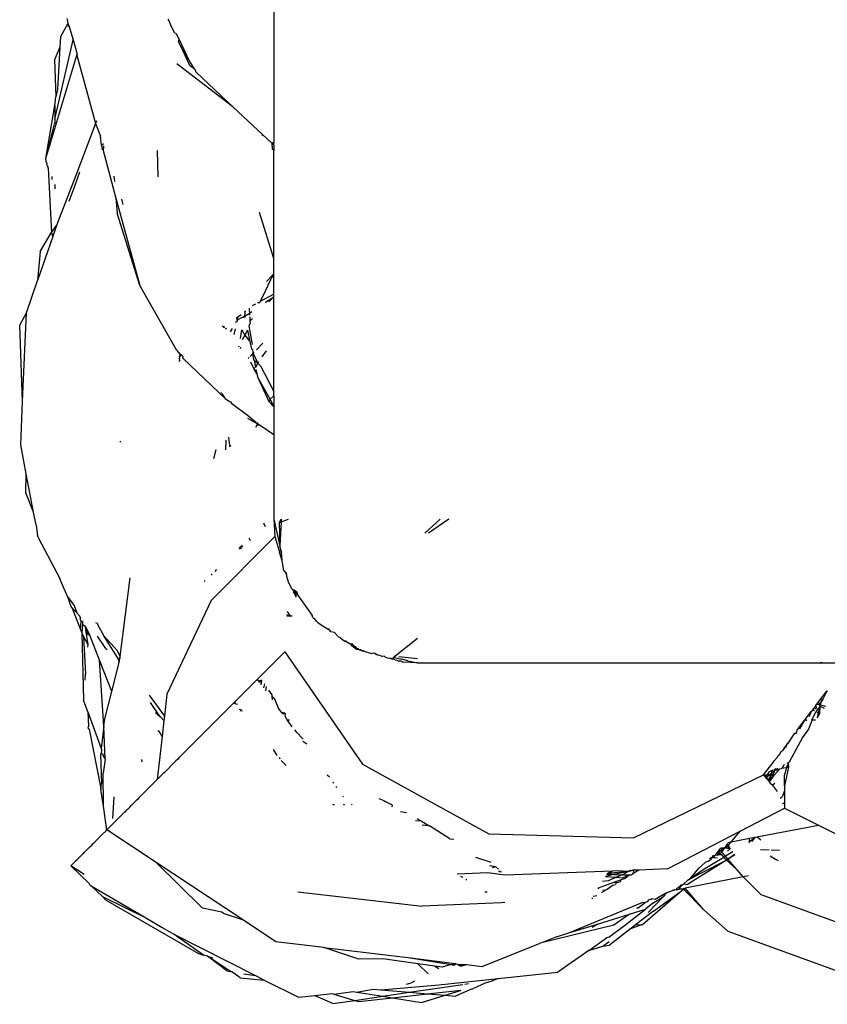
# Model space of a CAD drawing. Extents: x -309 to 309, y -312 to 312.
# Drawn here: x -309 to -281, y -312 to -278 of the extents above; entities that cross this region are included whole.
import ezdxf

# ---------------------------------------------------------------- set-up
doc = ezdxf.new("R2010")
doc.units = 0
doc.layers.get('0').update_dxf_attribs({"linetype": 'CONTINUOUS'})

# ---------------------------------------------------------------- blocks, each defined once
blk = doc.blocks.new('001153')
for p, q in [((-300.012, -274.705), (-300.012, -281.9)), ((-307.216, -277.587), (-307.189, -277.677)), ((-307.189, -277.677), (-307.182, -277.765)), ((-303.668, -277.645), (-303.693, -277.616)), ((-303.595, -277.825), (-303.668, -277.645)), ((-307.182, -277.765), (-307.435, -278.232)), ((-307.182, -277.765), (-307.143, -277.835)), ((-307.175, -277.864), (-307.143, -277.835)), ((-307.143, -277.835), (-306.998, -278.333)), ((-303.473, -278.082), (-303.595, -277.825)), ((-303.473, -278.082), (-303.425, -278.104)), ((-307.635, -281.09), (-306.998, -278.333)), ((-307.435, -278.232), (-307.455, -278.583)), ((-306.998, -278.333), (-306.852, -278.834)), ((-303.425, -278.104), (-303.307, -278.325)), ((-303.328, -278.391), (-303.307, -278.325)), ((-303.18, -278.703), (-303.328, -278.391)), ((-303.307, -278.325), (-302.969, -279.044)), ((-307.455, -278.583), (-307.638, -279.027)), ((-307.455, -278.583), (-307.543, -280.06)), ((-303.18, -278.703), (-302.969, -279.044)), ((-302.933, -279.228), (-303.18, -278.703)), ((-307.943, -282.453), (-306.861, -278.866)), ((-307.638, -279.027), (-307.598, -280.312)), ((-306.861, -278.866), (-306.852, -278.834)), ((-306.861, -278.866), (-306.211, -281.245)), ((-302.969, -279.044), (-302.92, -279.123)), ((-301.434, -280.656), (-303.387, -279.162)), ((-302.933, -279.228), (-302.809, -279.302)), ((-302.92, -279.123), (-302.809, -279.302)), ((-302.809, -279.302), (-302.754, -279.39)), ((-302.754, -279.39), (-302.742, -279.429)), ((-302.742, -279.429), (-302.699, -279.47)), ((-302.699, -279.47), (-301.434, -280.656)), ((-307.543, -280.06), (-307.598, -280.312)), ((-307.636, -280.615), (-307.603, -280.419)), ((-307.603, -280.419), (-307.598, -280.312)), ((-307.943, -282.453), (-307.636, -280.615)), ((-307.636, -280.615), (-307.635, -281.09)), ((-301.434, -280.656), (-300.4, -281.626)), ((-307.635, -281.09), (-307.635, -281.215)), ((-306.176, -281.153), (-306.211, -281.245)), ((-307.943, -282.453), (-307.643, -281.25)), ((-307.635, -281.215), (-307.643, -281.25)), ((-306.211, -281.245), (-306.898, -283.052)), ((-306.211, -281.245), (-306.045, -281.683)), ((-306.003, -282.006), (-306.045, -281.683)), ((-300.4, -281.626), (-300.432, -281.672)), ((-300.4, -281.626), (-300.079, -281.927)), ((-305.943, -281.951), (-306.003, -282.006)), ((-306.003, -282.006), (-305.98, -282.09)), ((-305.98, -282.09), (-305.988, -282.121)), ((-305.981, -282.148), (-305.988, -282.121)), ((-305.98, -282.09), (-305.953, -282.121)), ((-305.953, -282.121), (-305.954, -282.185)), ((-305.954, -282.185), (-305.506, -283.834)), ((-305.953, -282.121), (-305.931, -282.1)), ((-305.931, -282.1), (-305.925, -282.014)), ((-304.03, -283.094), (-304.06, -282.185)), ((-300.012, -281.9), (-300.079, -281.927)), ((-300.079, -281.927), (-300.064, -282.121)), ((-300.079, -281.927), (-300.012, -281.99)), ((-300.064, -282.121), (-300.012, -282.185)), ((-300.012, -281.99), (-300.012, -281.9)), ((-300.012, -281.99), (-300.012, -282.185)), ((-300.012, -285.935), (-300.012, -282.185)), ((-307.928, -282.54), (-307.943, -282.453)), ((-307.937, -282.58), (-307.928, -282.54)), ((-307.937, -282.58), (-307.908, -282.648)), ((-307.901, -282.687), (-307.908, -282.648)), ((-307.901, -282.687), (-307.865, -282.798)), ((-307.865, -282.798), (-307.858, -282.769)), ((-307.865, -282.798), (-307.748, -285.033)), ((-307.73, -283.079), (-307.736, -283.192)), ((-306.898, -283.052), (-307.483, -284.544)), ((-306.926, -283.382), (-306.763, -282.918)), ((-305.576, -283.07), (-305.559, -283.262)), ((-307.632, -283.358), (-307.632, -283.508)), ((-307.131, -283.948), (-306.926, -283.382)), ((-305.506, -283.834), (-305.457, -284.363)), ((-305.506, -283.834), (-304.679, -286.876)), ((-305.306, -283.872), (-305.268, -284.053)), ((-307.483, -284.544), (-307.567, -284.784)), ((-304.679, -286.876), (-305.457, -284.363)), ((-300.012, -285.935), (-300.51, -284.341)), ((-307.748, -285.033), (-307.567, -284.784)), ((-307.567, -284.784), (-307.699, -285.167)), ((-307.699, -285.167), (-308.231, -286.7)), ((-308.136, -285.695), (-307.748, -285.033)), ((-307.748, -285.033), (-307.699, -285.167)), ((-308.136, -285.695), (-308.231, -286.7)), ((-300.012, -286.462), (-300.012, -285.935)), ((-300.049, -286.503), (-300.307, -287.054)), ((-300.049, -286.503), (-300.264, -286.737)), ((-300.012, -286.462), (-300.049, -286.503)), ((-300.012, -286.642), (-300.049, -286.503)), ((-300.012, -286.642), (-300.012, -286.462)), ((-300.012, -287.173), (-300.012, -286.642)), ((-308.622, -287.826), (-308.231, -286.7)), ((-303.382, -289.134), (-304.679, -286.876)), ((-300.307, -287.054), (-300.483, -287.431)), ((-300.012, -287.173), (-300.483, -287.431)), ((-300.299, -287.457), (-300.012, -287.265)), ((-300.191, -287.447), (-300.012, -287.265)), ((-300.012, -287.265), (-300.012, -287.173)), ((-300.012, -290.564), (-300.012, -287.265)), ((-300.87, -287.668), (-300.873, -287.724)), ((-300.655, -287.525), (-300.763, -287.585)), ((-300.505, -287.477), (-300.582, -287.484)), ((-300.483, -287.431), (-300.505, -287.477)), ((-308.854, -288.259), (-308.622, -287.826)), ((-308.752, -290.914), (-308.622, -287.826)), ((-301.279, -287.981), (-301.305, -288)), ((-301.292, -288.051), (-301.305, -288)), ((-301.279, -287.981), (-301.292, -288.051)), ((-301.279, -287.981), (-301.153, -287.884)), ((-301.264, -288.063), (-301.03, -287.945)), ((-301.041, -288.002), (-301.03, -287.945)), ((-301.03, -287.945), (-300.863, -287.834)), ((-301.03, -287.945), (-301.01, -287.846)), ((-300.993, -287.979), (-301.03, -287.945)), ((-301.01, -287.846), (-301.018, -287.781)), ((-301.01, -287.846), (-300.994, -287.762)), ((-300.873, -287.724), (-300.863, -287.834)), ((-300.863, -287.834), (-300.781, -287.778)), ((-300.863, -287.834), (-300.856, -287.913)), ((-300.851, -287.97), (-300.841, -288.111)), ((-300.758, -288.02), (-300.841, -288.111)), ((-308.752, -290.914), (-308.854, -288.259)), ((-301.785, -288.281), (-301.812, -288.314)), ((-301.74, -288.3), (-301.776, -288.332)), ((-301.712, -288.312), (-301.748, -288.351)), ((-301.689, -288.385), (-301.644, -288.355)), ((-301.345, -288.148), (-301.304, -288.128)), ((-301.292, -288.051), (-301.304, -288.128)), ((-301.304, -288.128), (-301.276, -288.115)), ((-301.276, -288.115), (-301.292, -288.051)), ((-301.276, -288.115), (-301.264, -288.063)), ((-300.848, -288.207), (-300.881, -288.278)), ((-300.881, -288.278), (-300.764, -288.929)), ((-300.832, -288.175), (-300.848, -288.207)), ((-300.841, -288.111), (-300.832, -288.175)), ((-301.459, -288.375), (-301.53, -288.49)), ((-301.389, -288.583), (-301.341, -288.387)), ((-301.174, -288.725), (-301.119, -288.419)), ((-301.119, -288.419), (-301.026, -288.609)), ((-301.026, -288.609), (-301.11, -288.767)), ((-300.932, -288.431), (-301.026, -288.609)), ((-301.026, -288.609), (-300.85, -288.819)), ((-300.932, -288.431), (-300.85, -288.819)), ((-301.226, -289.011), (-301.219, -288.971)), ((-301.172, -289.026), (-301.18, -289.068)), ((-300.85, -288.819), (-300.826, -288.935)), ((-300.826, -288.935), (-300.794, -289.08)), ((-300.393, -288.88), (-300.617, -289.116)), ((-303.382, -289.134), (-303.285, -289.267)), ((-303.285, -289.267), (-303.298, -289.356)), ((-303.298, -289.356), (-303.236, -289.275)), ((-303.215, -289.295), (-303.298, -289.356)), ((-303.278, -289.398), (-303.298, -289.356)), ((-303.268, -289.244), (-303.285, -289.267)), ((-303.285, -289.267), (-303.236, -289.275)), ((-303.236, -289.275), (-303.215, -289.295)), ((-303.215, -289.295), (-303.165, -289.342)), ((-303.182, -289.403), (-303.165, -289.342)), ((-300.869, -289.382), (-300.904, -289.418)), ((-300.755, -289.261), (-300.837, -289.347)), ((-300.794, -289.08), (-300.748, -289.101)), ((-300.739, -289.192), (-300.755, -289.261)), ((-300.734, -289.24), (-300.755, -289.261)), ((-300.755, -289.261), (-300.715, -289.445)), ((-300.748, -289.101), (-300.739, -289.192)), ((-300.739, -289.192), (-300.734, -289.24)), ((-300.7, -289.203), (-300.734, -289.24)), ((-300.734, -289.24), (-300.573, -289.583)), ((-300.279, -289.149), (-300.425, -289.36)), ((-303.277, -289.485), (-303.321, -289.524)), ((-303.31, -289.441), (-303.278, -289.398)), ((-303.31, -289.441), (-303.277, -289.485)), ((-303.182, -289.403), (-301.685, -290.828)), ((-300.706, -289.765), (-300.809, -289.539)), ((-300.715, -289.445), (-300.691, -289.468)), ((-300.68, -289.729), (-300.706, -289.765)), ((-300.691, -289.468), (-300.573, -289.583)), ((-300.691, -289.468), (-300.652, -289.726)), ((-300.573, -289.583), (-300.652, -289.726)), ((-300.545, -289.533), (-300.573, -289.583)), ((-300.573, -289.583), (-300.477, -289.676)), ((-300.477, -289.676), (-300.012, -290.564)), ((-300.603, -289.933), (-300.706, -289.765)), ((-300.636, -289.794), (-300.603, -289.933)), ((-300.603, -289.933), (-300.575, -290.053)), ((-300.134, -290.832), (-300.575, -290.053)), ((-300.575, -290.053), (-300.183, -290.915)), ((-301.791, -290.664), (-301.86, -290.597)), ((-301.685, -290.828), (-301.791, -290.664)), ((-300.012, -290.716), (-300.134, -290.832)), ((-300.012, -290.716), (-300.012, -290.564)), ((-300.012, -290.716), (-300.012, -291.068)), ((-308.815, -292.414), (-308.752, -290.914)), ((-301.656, -290.849), (-301.685, -290.828)), ((-301.569, -290.914), (-301.656, -290.849)), ((-301.569, -290.914), (-301.563, -290.883)), ((-301.519, -290.925), (-301.569, -290.914)), ((-301.519, -290.925), (-301.469, -290.989)), ((-300.876, -291.431), (-301.469, -290.989)), ((-300.134, -290.832), (-300.183, -290.915)), ((-300.183, -290.915), (-300.012, -291.101)), ((-300.012, -291.068), (-300.134, -290.832)), ((-300.012, -291.068), (-300.012, -291.101)), ((-300.012, -291.101), (-300.012, -292.074)), ((-300.58, -291.688), (-300.876, -291.431)), ((-300.932, -291.488), (-300.58, -291.688)), ((-300.58, -291.688), (-300.644, -291.813)), ((-300.565, -291.658), (-300.58, -291.688)), ((-300.58, -291.688), (-300.521, -291.722)), ((-300.58, -291.688), (-300.546, -291.741)), ((-300.012, -292.074), (-300.521, -291.722)), ((-300.012, -292.074), (-300.012, -295.001)), ((-308.623, -293.428), (-308.815, -292.414)), ((-305.357, -292.293), (-305.354, -292.32)), ((-301.685, -292.251), (-301.695, -292.59)), ((-301.584, -292.148), (-301.557, -292.425)), ((-301.557, -292.425), (-301.551, -292.484)), ((-301.557, -292.425), (-301.513, -292.456)), ((-302.099, -292.89), (-302.015, -292.585)), ((-308.636, -294.093), (-308.623, -293.428)), ((-308.369, -294.765), (-308.623, -293.428)), ((-308.369, -294.765), (-308.636, -294.093)), ((-308.283, -295.218), (-308.369, -294.765)), ((-308.283, -295.218), (-308.238, -295.572)), ((-300.305, -295.265), (-300.358, -295.147)), ((-300.012, -295.001), (-299.976, -295.603)), ((-300.012, -295.001), (-299.8, -295.932)), ((-299.758, -295.001), (-299.827, -295.121)), ((-299.827, -295.121), (-299.761, -295.097)), ((-299.827, -295.121), (-299.8, -295.932)), ((-299.761, -295.097), (-299.8, -295.932)), ((-299.761, -295.097), (-299.499, -295.001)), ((-299.758, -295.001), (-299.761, -295.097)), ((-294.219, -295.001), (-294.754, -295.491)), ((-293.924, -295.001), (-294.627, -295.491)), ((-308.205, -295.628), (-308.238, -295.572)), ((-308.205, -295.628), (-308.199, -295.66)), ((-308.199, -295.66), (-307.455, -297.068)), ((-299.976, -295.603), (-302.188, -297.833)), ((-300.878, -295.65), (-300.839, -295.744)), ((-299.976, -295.603), (-299.825, -296.109)), ((-301.226, -295.987), (-301.179, -296.05)), ((-301.181, -295.943), (-301.153, -296.026)), ((-301.15, -295.913), (-301.104, -295.982)), ((-299.825, -296.109), (-299.813, -296.15)), ((-299.813, -296.15), (-299.794, -296.097)), ((-299.722, -296.454), (-299.813, -296.15)), ((-299.771, -296.057), (-299.8, -295.932)), ((-299.771, -296.057), (-299.794, -296.097)), ((-299.765, -296.085), (-299.75, -296.147)), ((-299.722, -296.454), (-299.75, -296.147)), ((-299.668, -296.794), (-299.722, -296.454)), ((-302.175, -296.906), (-302.184, -296.952)), ((-302.021, -296.756), (-302.05, -296.831)), ((-299.668, -296.794), (-299.602, -296.858)), ((-299.588, -296.903), (-299.602, -296.858)), ((-299.602, -296.858), (-299.584, -296.875)), ((-299.584, -296.875), (-299.588, -296.903)), ((-299.588, -296.903), (-299.569, -296.94)), ((-299.569, -296.94), (-299.565, -296.893)), ((-307.388, -297.237), (-307.455, -297.068)), ((-307.184, -297.718), (-307.388, -297.237)), ((-305.359, -299.779), (-305.014, -297.044)), ((-302.418, -297.141), (-302.429, -297.172)), ((-299.569, -296.94), (-299.565, -296.981)), ((-299.565, -296.981), (-299.496, -297.214)), ((-299.467, -297.254), (-299.496, -297.214)), ((-299.439, -297.324), (-299.467, -297.254)), ((-299.42, -297.344), (-299.439, -297.324)), ((-299.392, -297.414), (-299.42, -297.344)), ((-299.392, -297.414), (-299.371, -297.44)), ((-299.371, -297.44), (-299.331, -297.494)), ((-299.371, -297.44), (-299.302, -297.474)), ((-299.331, -297.494), (-299.326, -297.531)), ((-299.331, -297.494), (-299.203, -297.554)), ((-299.263, -297.634), (-299.326, -297.531)), ((-299.213, -297.599), (-299.326, -297.531)), ((-299.203, -297.554), (-299.302, -297.474)), ((-299.213, -297.599), (-299.203, -297.554)), ((-299.175, -297.598), (-299.213, -297.599)), ((-299.213, -297.599), (-298.672, -298.352)), ((-307.066, -298.046), (-307.184, -297.718)), ((-307.184, -297.718), (-306.958, -298.008)), ((-302.188, -297.833), (-303.735, -301.095)), ((-299.263, -297.634), (-299.236, -297.695)), ((-299.242, -297.721), (-299.263, -297.634)), ((-299.263, -297.634), (-299.224, -297.636)), ((-307.042, -298.073), (-307.066, -298.046)), ((-306.864, -298.263), (-307.042, -298.073)), ((-307.042, -298.073), (-306.737, -298.836)), ((-306.958, -298.008), (-306.864, -298.263)), ((-306.77, -298.363), (-306.864, -298.263)), ((-299.551, -298.22), (-299.443, -298.375)), ((-306.723, -298.453), (-306.77, -298.363)), ((-306.751, -298.483), (-306.723, -298.453)), ((-306.716, -298.552), (-306.751, -298.483)), ((-306.737, -298.836), (-306.716, -298.552)), ((-306.716, -298.552), (-306.669, -298.555)), ((-306.669, -298.555), (-306.663, -298.657)), ((-306.144, -298.631), (-306.205, -298.611)), ((-306.144, -298.631), (-306.145, -298.67)), ((-299.443, -298.375), (-299.559, -298.375)), ((-299.443, -298.375), (-299.557, -298.336)), ((-299.374, -298.375), (-299.443, -298.375)), ((-298.656, -298.421), (-298.672, -298.352)), ((-298.656, -298.421), (-298.586, -298.47)), ((-298.526, -298.553), (-298.586, -298.47)), ((-298.526, -298.553), (-298.488, -298.59)), ((-298.488, -298.59), (-298.361, -298.678)), ((-306.737, -298.836), (-306.689, -298.955)), ((-306.663, -298.657), (-306.689, -298.955)), ((-306.689, -298.955), (-306.638, -299.082)), ((-306.689, -298.955), (-306.634, -301.304)), ((-306.663, -298.657), (-306.581, -298.72)), ((-306.581, -298.72), (-306.561, -298.856)), ((-306.581, -298.72), (-306.412, -299.041)), ((-306.561, -298.856), (-306.484, -299.368)), ((-306.561, -298.856), (-306.476, -299.023)), ((-306.145, -298.67), (-305.926, -299.056)), ((-298.361, -298.678), (-298.119, -298.826)), ((-298.119, -298.826), (-298.063, -298.863)), ((-298.081, -298.834), (-298.119, -298.826)), ((-298.025, -298.925), (-298.063, -298.863)), ((-297.903, -298.948), (-298.025, -298.925)), ((-297.903, -298.948), (-297.8, -299.066)), ((-306.638, -299.082), (-306.563, -300.392)), ((-306.638, -299.082), (-306.484, -299.368)), ((-306.476, -299.023), (-306.458, -299.043)), ((-306.073, -299.906), (-306.412, -299.041)), ((-305.859, -299.497), (-306.151, -299.074)), ((-305.926, -299.056), (-305.454, -299.589)), ((-305.391, -299.909), (-305.926, -299.056)), ((-297.779, -299.081), (-297.8, -299.066)), ((-297.779, -299.081), (-297.707, -299.124)), ((-297.707, -299.124), (-297.617, -299.193)), ((-297.617, -299.193), (-297.577, -299.219)), ((-297.577, -299.219), (-297.538, -299.248)), ((-297.577, -299.219), (-297.509, -299.232)), ((-297.538, -299.248), (-297.471, -299.274)), ((-297.509, -299.232), (-297.471, -299.274)), ((-297.471, -299.274), (-297.336, -299.347)), ((-295.801, -299.769), (-295.012, -299.138)), ((-306.484, -299.368), (-306.49, -299.453)), ((-305.859, -299.497), (-305.807, -299.541)), ((-305.359, -299.779), (-305.454, -299.589)), ((-299.627, -299.617), (-300.257, -300.247)), ((-299.627, -299.617), (-296.932, -303.529)), ((-297.291, -299.337), (-297.336, -299.347)), ((-297.336, -299.347), (-297.307, -299.407)), ((-297.281, -299.425), (-297.307, -299.407)), ((-297.216, -299.425), (-297.291, -299.337)), ((-297.216, -299.425), (-297.281, -299.425)), ((-297.144, -299.521), (-297.281, -299.425)), ((-297.137, -299.478), (-297.216, -299.425)), ((-297.144, -299.521), (-297.137, -299.478)), ((-297.082, -299.5), (-297.144, -299.521)), ((-297.09, -299.541), (-297.144, -299.521)), ((-297.144, -299.521), (-297.117, -299.533)), ((-297.039, -299.544), (-297.09, -299.541)), ((-297.039, -299.544), (-297.082, -299.5)), ((-297.013, -299.562), (-297.039, -299.544)), ((-296.979, -299.546), (-297.039, -299.544)), ((-297.013, -299.562), (-296.979, -299.546)), ((-296.979, -299.546), (-296.943, -299.582)), ((-296.943, -299.582), (-296.906, -299.576)), ((-296.943, -299.582), (-296.89, -299.596)), ((-296.89, -299.596), (-296.906, -299.576)), ((-296.906, -299.576), (-296.809, -299.619)), ((-296.809, -299.619), (-296.748, -299.635)), ((-296.748, -299.635), (-296.692, -299.649)), ((-296.692, -299.649), (-296.614, -299.673)), ((-296.497, -299.664), (-296.585, -299.677)), ((-296.497, -299.664), (-296.403, -299.723)), ((-305.925, -302.203), (-306.073, -299.906)), ((-305.648, -300.993), (-306.073, -299.906)), ((-305.648, -300.993), (-305.393, -299.994)), ((-305.406, -299.971), (-305.391, -299.909)), ((-305.393, -299.994), (-305.406, -299.971)), ((-305.393, -299.994), (-305.377, -299.931)), ((-305.377, -299.931), (-305.391, -299.909)), ((-305.377, -299.931), (-305.371, -299.826)), ((-305.371, -299.826), (-305.359, -299.779)), ((-305.356, -299.848), (-305.359, -299.779)), ((-296.585, -299.677), (-296.614, -299.673)), ((-296.403, -299.723), (-296.475, -299.711)), ((-296.38, -299.738), (-296.403, -299.723)), ((-296.289, -299.753), (-296.38, -299.738)), ((-296.289, -299.753), (-296.239, -299.777)), ((-296.171, -299.772), (-296.239, -299.777)), ((-296.142, -299.804), (-296.171, -299.772)), ((-296.071, -299.823), (-296.142, -299.804)), ((-296.071, -299.823), (-295.974, -299.833)), ((-295.974, -299.833), (-295.937, -299.843)), ((-295.937, -299.843), (-295.887, -299.875)), ((-295.838, -299.826), (-295.887, -299.875)), ((-295.791, -299.901), (-295.887, -299.875)), ((-295.876, -299.819), (-295.813, -299.82)), ((-295.838, -299.826), (-295.801, -299.769)), ((-295.813, -299.82), (-295.838, -299.826)), ((-295.813, -299.82), (-295.563, -299.876)), ((-295.801, -299.769), (-295.773, -299.771)), ((-295.791, -299.901), (-295.727, -299.909)), ((-295.727, -299.909), (-295.658, -299.938)), ((-295.664, -299.783), (-295.012, -299.849)), ((-295.658, -299.938), (-295.625, -299.922)), ((-295.625, -299.922), (-295.544, -299.949)), ((-295.347, -299.931), (-295.563, -299.876)), ((-295.544, -299.949), (-295.514, -299.978)), ((-295.012, -300.001), (-295.514, -299.978)), ((-295.347, -299.931), (-295.012, -300.001)), ((-295.012, -300.001), (-281.004, -300.001)), ((-280.935, -300.001), (-281.004, -300.001)), ((-281.004, -300.001), (-280.028, -300.001)), ((-300.354, -300.344), (-300.381, -300.371)), ((-300.354, -300.344), (-300.324, -300.314)), ((-300.324, -300.314), (-300.3, -300.29)), ((-300.3, -300.29), (-300.257, -300.247)), ((-306.579, -300.602), (-306.563, -300.392)), ((-301.359, -301.35), (-300.586, -300.576)), ((-300.551, -300.542), (-300.586, -300.576)), ((-300.586, -300.576), (-300.54, -300.638)), ((-300.51, -300.502), (-300.551, -300.542)), ((-300.431, -300.605), (-300.54, -300.638)), ((-300.54, -300.638), (-300.515, -300.672)), ((-300.515, -300.672), (-300.431, -300.605)), ((-300.51, -300.502), (-300.462, -300.453)), ((-300.51, -300.502), (-300.49, -300.481)), ((-300.462, -300.453), (-300.409, -300.399)), ((-300.449, -300.763), (-300.431, -300.605)), ((-300.381, -300.371), (-300.409, -300.399)), ((-305.892, -301.951), (-305.648, -300.993)), ((-300.339, -300.726), (-300.371, -300.868)), ((-300.289, -300.98), (-300.264, -300.825)), ((-300.192, -300.955), (-300.081, -301.112)), ((-280.98, -301.257), (-280.776, -300.987)), ((-280.776, -300.987), (-280.905, -301.237)), ((-280.776, -300.987), (-280.735, -300.971)), ((-306.488, -301.703), (-306.634, -301.304)), ((-304.346, -301.125), (-303.821, -301.853)), ((-303.735, -301.095), (-303.821, -301.853)), ((-301.359, -301.35), (-301.404, -301.395)), ((-301.359, -301.35), (-301.384, -301.374)), ((-301.374, -301.432), (-301.34, -301.373)), ((-300.081, -301.112), (-300.077, -301.164)), ((-300.077, -301.164), (-300.068, -301.283)), ((-300.077, -301.164), (-299.996, -301.233)), ((-299.996, -301.233), (-299.847, -301.584)), ((-281.077, -301.384), (-280.98, -301.257)), ((-280.967, -301.357), (-280.989, -301.427)), ((-280.967, -301.357), (-280.981, -301.384)), ((-280.98, -301.257), (-280.967, -301.357)), ((-280.905, -301.237), (-280.967, -301.357)), ((-306.488, -301.703), (-306.458, -302.218)), ((-306.488, -301.703), (-306.02, -302.978)), ((-303.965, -301.874), (-304.3, -301.386)), ((-302.784, -302.775), (-301.636, -301.626)), ((-301.636, -301.626), (-301.404, -301.395)), ((-301.279, -301.449), (-301.374, -301.432)), ((-301.135, -301.63), (-301.218, -301.621)), ((-301.096, -301.679), (-301.177, -301.672)), ((-299.737, -301.734), (-299.847, -301.584)), ((-281.513, -301.96), (-281.312, -301.695)), ((-281.312, -301.695), (-281.382, -301.881)), ((-281.261, -301.627), (-281.312, -301.695)), ((-281.299, -301.986), (-281.145, -301.694)), ((-281.156, -301.49), (-281.261, -301.627)), ((-281.261, -301.627), (-281.206, -301.659)), ((-281.165, -301.607), (-281.138, -301.573)), ((-281.156, -301.49), (-281.129, -301.453)), ((-281.156, -301.49), (-281.138, -301.573)), ((-281.122, -301.65), (-281.145, -301.694)), ((-281.145, -301.694), (-281.078, -301.733)), ((-281.129, -301.453), (-281.077, -301.384)), ((-281.023, -301.462), (-281.129, -301.453)), ((-281.003, -301.509), (-281.122, -301.65)), ((-281.003, -301.509), (-281.078, -301.733)), ((-281.077, -301.384), (-281.013, -301.415)), ((-281.013, -301.415), (-281.023, -301.462)), ((-281.023, -301.462), (-280.989, -301.427)), ((-281.003, -301.509), (-281.023, -301.462)), ((-280.981, -301.384), (-281.013, -301.415)), ((-281.013, -301.415), (-280.994, -301.458)), ((-281.012, -301.772), (-281.003, -301.509)), ((-281.003, -301.509), (-280.865, -301.573)), ((-280.994, -301.458), (-280.821, -301.513)), ((-280.989, -301.427), (-280.981, -301.384)), ((-305.925, -302.203), (-305.892, -301.951)), ((-303.965, -301.874), (-304.129, -301.742)), ((-303.939, -301.894), (-303.965, -301.874)), ((-303.839, -302.011), (-303.939, -301.894)), ((-303.839, -302.011), (-303.901, -302.56)), ((-303.821, -301.853), (-303.839, -302.011)), ((-299.707, -301.775), (-299.737, -301.734)), ((-299.629, -301.754), (-299.737, -301.734)), ((-299.659, -301.78), (-299.707, -301.775)), ((-299.629, -301.754), (-299.659, -301.78)), ((-299.607, -301.785), (-299.659, -301.78)), ((-299.607, -301.785), (-299.629, -301.754)), ((-299.618, -301.857), (-299.607, -301.785)), ((-299.552, -301.986), (-299.618, -301.857)), ((-299.552, -301.986), (-299.466, -301.986)), ((-299.376, -302.226), (-299.552, -301.986)), ((-281.802, -302.341), (-281.533, -301.986)), ((-281.533, -301.986), (-281.721, -302.307)), ((-281.513, -301.96), (-281.533, -301.986)), ((-281.533, -301.986), (-281.479, -302.003)), ((-281.513, -301.96), (-281.479, -302.003)), ((-281.3, -302.037), (-281.405, -302.304)), ((-281.299, -301.986), (-281.3, -302.037)), ((-281.299, -301.986), (-281.17, -301.986)), ((-281.076, -301.859), (-281.115, -301.912)), ((-281.078, -301.733), (-281.091, -301.793)), ((-281.091, -301.793), (-281.076, -301.859)), ((-281.078, -301.733), (-281.012, -301.772)), ((-281.06, -301.837), (-281.012, -301.772)), ((-306.469, -302.257), (-306.458, -302.218)), ((-306.439, -302.313), (-306.469, -302.257)), ((-306.439, -302.313), (-306.025, -304.369)), ((-305.925, -302.203), (-306.02, -302.978)), ((-305.882, -303.355), (-305.925, -302.203)), ((-303.984, -302.403), (-304.046, -302.364)), ((-303.901, -302.56), (-303.984, -302.403)), ((-299.298, -302.332), (-299.238, -302.406)), ((-299.238, -302.406), (-298.993, -302.658)), ((-281.832, -302.448), (-281.802, -302.341)), ((-281.405, -302.304), (-281.624, -302.601)), ((-303.901, -302.56), (-304.071, -304.062)), ((-298.869, -302.834), (-299, -302.739)), ((-282.128, -302.821), (-281.885, -302.45)), ((-281.624, -302.601), (-282.077, -303.46)), ((-281.885, -302.45), (-281.832, -302.448)), ((-281.853, -302.475), (-281.885, -302.45)), ((-306.02, -302.978), (-305.996, -303.044)), ((-306.004, -303.127), (-305.996, -303.044)), ((-303.072, -303.063), (-303.173, -303.163)), ((-303.072, -303.063), (-303.054, -303.044)), ((-303.054, -303.044), (-303.017, -303.007)), ((-303.017, -303.007), (-302.994, -302.985)), ((-302.973, -302.963), (-302.994, -302.985)), ((-302.932, -302.922), (-302.973, -302.963)), ((-302.932, -302.922), (-302.883, -302.874)), ((-302.914, -302.904), (-302.932, -302.922)), ((-302.883, -302.874), (-302.914, -302.904)), ((-302.883, -302.874), (-302.838, -302.828)), ((-302.838, -302.828), (-302.784, -302.775)), ((-299.899, -303.228), (-300.025, -303.02)), ((-282.373, -303.095), (-282.333, -303.079)), ((-282.311, -303.052), (-282.333, -303.079)), ((-282.318, -303.022), (-282.311, -303.052)), ((-282.248, -302.972), (-282.311, -303.052)), ((-282.248, -302.972), (-282.27, -302.958)), ((-282.215, -302.93), (-282.248, -302.972)), ((-282.215, -302.93), (-282.241, -302.921)), ((-282.188, -302.897), (-282.215, -302.93)), ((-282.188, -302.897), (-282.214, -302.885)), ((-282.188, -302.897), (-282.169, -302.826)), ((-282.169, -302.826), (-282.151, -302.801)), ((-282.169, -302.826), (-282.128, -302.821)), ((-282.128, -302.821), (-282.151, -302.801)), ((-306.004, -303.127), (-306.047, -303.195)), ((-306.047, -303.195), (-306.005, -304.195)), ((-305.984, -303.165), (-306.004, -303.127)), ((-305.984, -303.165), (-305.947, -303.178)), ((-305.882, -303.355), (-305.953, -303.84)), ((-305.945, -303.237), (-305.947, -303.178)), ((-305.945, -303.237), (-305.882, -303.355)), ((-304.595, -303.449), (-304.605, -303.359)), ((-303.82, -303.811), (-303.44, -303.431)), ((-303.42, -303.41), (-303.44, -303.431)), ((-303.367, -303.358), (-303.42, -303.41)), ((-303.315, -303.306), (-303.367, -303.358)), ((-303.336, -303.327), (-303.367, -303.358)), ((-303.336, -303.327), (-303.315, -303.306)), ((-303.315, -303.306), (-303.288, -303.279)), ((-303.288, -303.279), (-303.266, -303.256)), ((-303.266, -303.256), (-303.224, -303.214)), ((-303.224, -303.214), (-303.243, -303.234)), ((-303.224, -303.214), (-303.173, -303.163)), ((-299.793, -303.357), (-299.812, -303.288)), ((-299.585, -303.572), (-299.759, -303.398)), ((-282.639, -303.465), (-282.606, -303.408)), ((-282.606, -303.408), (-282.491, -303.278)), ((-282.491, -303.278), (-282.468, -303.219)), ((-282.468, -303.219), (-282.408, -303.174)), ((-282.396, -303.125), (-282.408, -303.174)), ((-282.396, -303.125), (-282.373, -303.095)), ((-296.932, -303.529), (-292.528, -305.953)), ((-282.978, -303.892), (-282.639, -303.465)), ((-282.706, -303.762), (-282.816, -303.815)), ((-282.656, -303.738), (-282.706, -303.762)), ((-282.706, -303.762), (-282.687, -303.808)), ((-282.687, -303.808), (-282.671, -303.773)), ((-282.671, -303.773), (-282.609, -303.794)), ((-282.656, -303.738), (-282.596, -303.725)), ((-282.609, -303.794), (-282.564, -303.719)), ((-282.596, -303.725), (-282.609, -303.794)), ((-282.543, -303.684), (-282.596, -303.725)), ((-282.596, -303.725), (-282.564, -303.719)), ((-282.421, -303.703), (-282.588, -303.895)), ((-282.564, -303.719), (-282.514, -303.726)), ((-282.514, -303.726), (-282.486, -303.657)), ((-282.514, -303.726), (-282.479, -303.701)), ((-282.479, -303.701), (-282.421, -303.703)), ((-282.363, -303.688), (-282.421, -303.703)), ((-282.321, -303.65), (-282.363, -303.688)), ((-282.283, -303.577), (-282.321, -303.65)), ((-282.321, -303.65), (-282.267, -303.657)), ((-282.24, -303.539), (-282.283, -303.577)), ((-282.27, -303.553), (-282.283, -303.577)), ((-282.267, -303.657), (-282.169, -303.637)), ((-282.111, -303.625), (-282.247, -304.275)), ((-282.247, -303.917), (-282.169, -303.637)), ((-282.169, -303.637), (-282.153, -303.579)), ((-282.169, -303.637), (-282.106, -303.599)), ((-282.169, -303.637), (-282.111, -303.625)), ((-282.117, -303.546), (-282.153, -303.579)), ((-282.153, -303.579), (-282.106, -303.599)), ((-282.152, -303.496), (-282.117, -303.546)), ((-282.077, -303.46), (-282.127, -303.484)), ((-282.092, -303.532), (-282.127, -303.484)), ((-282.117, -303.546), (-282.127, -303.484)), ((-282.117, -303.546), (-282.106, -303.599)), ((-282.106, -303.599), (-282.111, -303.625)), ((-305.936, -304.992), (-305.953, -303.84)), ((-304.7, -304.69), (-304.071, -304.062)), ((-303.864, -303.855), (-304.071, -304.062)), ((-303.82, -303.811), (-303.864, -303.855)), ((-303.84, -303.83), (-303.864, -303.855)), ((-303.84, -303.83), (-303.82, -303.811)), ((-298.155, -303.891), (-298.076, -303.961)), ((-287.502, -306.083), (-282.978, -303.892)), ((-282.958, -303.916), (-282.978, -303.892)), ((-282.863, -303.893), (-282.958, -303.916)), ((-282.91, -303.974), (-282.958, -303.916)), ((-282.938, -303.94), (-282.863, -303.893)), ((-282.863, -303.893), (-282.91, -303.974)), ((-282.892, -303.995), (-282.91, -303.974)), ((-282.892, -303.995), (-282.853, -303.967)), ((-282.867, -304.026), (-282.892, -303.995)), ((-282.853, -303.967), (-282.867, -304.026)), ((-282.847, -304.05), (-282.867, -304.026)), ((-282.83, -303.873), (-282.863, -303.893)), ((-282.863, -303.893), (-282.853, -303.967)), ((-282.711, -303.866), (-282.853, -303.967)), ((-282.784, -304.04), (-282.847, -304.05)), ((-282.828, -304.073), (-282.847, -304.05)), ((-282.816, -303.815), (-282.83, -303.873)), ((-282.83, -303.873), (-282.711, -303.866)), ((-282.828, -304.073), (-282.774, -304.066)), ((-282.808, -304.097), (-282.828, -304.073)), ((-282.774, -304.066), (-282.808, -304.097)), ((-282.772, -304.141), (-282.808, -304.097)), ((-282.759, -303.981), (-282.784, -304.04)), ((-282.588, -303.895), (-282.774, -304.066)), ((-282.759, -303.981), (-282.774, -304.066)), ((-282.772, -304.141), (-282.588, -303.895)), ((-282.711, -303.866), (-282.759, -303.981)), ((-282.687, -303.925), (-282.759, -303.981)), ((-282.687, -303.808), (-282.711, -303.866)), ((-282.609, -303.794), (-282.687, -303.925)), ((-282.588, -303.895), (-282.687, -303.925)), ((-282.247, -304.275), (-282.247, -303.917)), ((-306.025, -304.369), (-306.035, -304.404)), ((-305.936, -304.992), (-306.035, -304.404)), ((-306.025, -304.369), (-306.005, -304.195)), ((-297.96, -304.157), (-297.925, -304.175)), ((-297.857, -304.297), (-297.821, -304.323)), ((-282.715, -304.209), (-282.772, -304.141)), ((-282.715, -304.209), (-282.661, -304.239)), ((-282.661, -304.239), (-282.584, -304.191)), ((-282.489, -304.482), (-282.661, -304.239)), ((-282.247, -304.448), (-282.33, -304.658)), ((-282.247, -304.275), (-282.247, -304.448)), ((-282.247, -304.448), (-282.247, -304.862)), ((-305.613, -305.417), (-305.565, -304.661)), ((-304.804, -304.795), (-304.85, -304.839)), ((-304.804, -304.795), (-304.757, -304.746)), ((-304.781, -304.769), (-304.735, -304.726)), ((-304.735, -304.726), (-304.757, -304.746)), ((-304.7, -304.69), (-304.735, -304.726)), ((-297.582, -304.663), (-297.606, -304.641)), ((-296.36, -304.72), (-296.187, -304.789)), ((-296.187, -304.789), (-296.115, -304.841)), ((-282.394, -304.709), (-282.33, -304.658)), ((-305.864, -305.49), (-305.936, -304.992)), ((-305.134, -305.123), (-305.16, -305.15)), ((-305.104, -305.093), (-305.134, -305.123)), ((-305.104, -305.093), (-305.072, -305.062)), ((-305.013, -305.004), (-305.072, -305.062)), ((-305.013, -305.004), (-304.975, -304.964)), ((-304.935, -304.925), (-304.975, -304.964)), ((-304.956, -304.946), (-304.935, -304.925)), ((-304.872, -304.863), (-304.935, -304.925)), ((-304.85, -304.839), (-304.872, -304.863)), ((-297.929, -304.941), (-297.956, -304.925)), ((-297.898, -304.941), (-297.929, -304.941)), ((-297.602, -304.915), (-297.55, -304.941)), ((-297.291, -304.94), (-297.314, -304.919)), ((-295.886, -304.954), (-296.115, -304.841)), ((-295.892, -305.004), (-295.886, -304.954)), ((-283.782, -305.854), (-282.247, -305.058)), ((-282.314, -304.9), (-282.247, -304.862)), ((-282.247, -304.862), (-282.247, -305.058)), ((-282.247, -305.058), (-281.061, -305.653)), ((-305.819, -305.811), (-305.864, -305.49)), ((-305.512, -305.501), (-305.469, -305.458)), ((-305.469, -305.458), (-305.431, -305.421)), ((-305.377, -305.367), (-305.431, -305.421)), ((-305.331, -305.321), (-305.377, -305.367)), ((-305.357, -305.347), (-305.331, -305.321)), ((-305.299, -305.289), (-305.331, -305.321)), ((-305.299, -305.289), (-305.221, -305.211)), ((-305.299, -305.289), (-305.248, -305.238)), ((-305.248, -305.238), (-305.221, -305.211)), ((-305.221, -305.211), (-305.18, -305.171)), ((-305.16, -305.15), (-305.201, -305.191)), ((-305.18, -305.171), (-305.16, -305.15)), ((-295.397, -305.223), (-295.599, -305.182)), ((-294.875, -305.511), (-295.023, -305.429)), ((-305.861, -305.853), (-305.819, -305.811)), ((-305.596, -305.585), (-305.819, -305.811)), ((-304.104, -306.947), (-305.819, -305.811)), ((-305.596, -305.585), (-305.54, -305.529)), ((-305.512, -305.501), (-305.54, -305.529)), ((-294.875, -305.511), (-295.085, -305.493)), ((-294.875, -305.511), (-294.845, -305.527)), ((-294.856, -305.632), (-294.645, -305.66)), ((-294.645, -305.66), (-294.845, -305.527)), ((-294.645, -305.66), (-294.615, -305.654)), ((-294.645, -305.66), (-294.591, -305.668)), ((-293.888, -306.123), (-294.591, -305.668)), ((-283.206, -306.057), (-281.061, -305.653)), ((-281.061, -305.653), (-279.958, -306.207)), ((-306.142, -306.133), (-306.279, -306.27)), ((-306.142, -306.133), (-306.08, -306.07)), ((-306.05, -306.042), (-306.08, -306.07)), ((-306.008, -306), (-306.05, -306.042)), ((-306.008, -306), (-305.975, -305.964)), ((-305.975, -305.964), (-305.861, -305.853)), ((-293.888, -306.123), (-293.746, -306.133)), ((-292.528, -305.953), (-287.502, -306.083)), ((-286.316, -307.169), (-283.782, -305.854)), ((-284.221, -306.248), (-283.46, -306.104)), ((-284.191, -306.347), (-283.782, -305.854)), ((-283.46, -306.104), (-283.272, -306.069)), ((-283.46, -306.16), (-283.46, -306.104)), ((-283.46, -306.16), (-283.413, -306.194)), ((-283.46, -306.231), (-283.46, -306.16)), ((-283.272, -306.069), (-283.413, -306.194)), ((-283.272, -306.069), (-283.377, -306.213)), ((-283.272, -306.069), (-283.206, -306.057)), ((-283.063, -306.169), (-283.206, -306.057)), ((-306.408, -306.399), (-306.551, -306.541)), ((-306.408, -306.399), (-306.383, -306.373)), ((-306.328, -306.318), (-306.383, -306.373)), ((-306.279, -306.27), (-306.328, -306.318)), ((-306.299, -306.289), (-306.279, -306.27)), ((-284.501, -306.498), (-284.569, -306.559)), ((-284.444, -306.446), (-284.501, -306.498)), ((-284.501, -306.498), (-284.498, -306.533)), ((-284.389, -306.448), (-284.46, -306.545)), ((-284.389, -306.448), (-284.444, -306.446)), ((-284.425, -306.584), (-284.331, -306.45)), ((-284.331, -306.45), (-284.389, -306.448)), ((-284.23, -306.287), (-284.331, -306.45)), ((-284.283, -306.452), (-284.331, -306.45)), ((-284.215, -306.311), (-284.283, -306.452)), ((-284.23, -306.454), (-284.283, -306.452)), ((-284.191, -306.347), (-284.23, -306.454)), ((-284.175, -306.372), (-284.23, -306.454)), ((-284.23, -306.454), (-284.154, -306.403)), ((-284.118, -306.458), (-284.23, -306.454)), ((-284.118, -306.458), (-284.229, -306.546)), ((-283.46, -306.231), (-283.486, -306.245)), ((-283.413, -306.194), (-283.46, -306.231)), ((-283.46, -306.262), (-283.46, -306.231)), ((-282.775, -306.512), (-283.079, -306.5)), ((-282.422, -306.526), (-282.708, -306.515)), ((-306.859, -306.85), (-306.911, -306.901)), ((-306.879, -306.869), (-306.842, -306.832)), ((-306.879, -306.869), (-306.859, -306.85)), ((-306.859, -306.85), (-306.842, -306.832)), ((-306.842, -306.832), (-306.796, -306.787)), ((-306.796, -306.787), (-306.771, -306.761)), ((-306.771, -306.761), (-306.734, -306.724)), ((-306.734, -306.724), (-306.692, -306.682)), ((-306.692, -306.682), (-306.658, -306.648)), ((-306.658, -306.648), (-306.639, -306.629)), ((-306.639, -306.629), (-306.611, -306.601)), ((-306.611, -306.601), (-306.551, -306.541)), ((-292.998, -306.761), (-292.467, -306.932)), ((-284.267, -306.861), (-285.615, -307.708)), ((-285.179, -307.33), (-284.267, -306.861)), ((-284.36, -306.768), (-285.078, -307.197)), ((-284.91, -306.909), (-284.791, -306.829)), ((-284.807, -306.771), (-284.857, -306.816)), ((-284.807, -306.771), (-284.768, -306.772)), ((-284.791, -306.829), (-284.768, -306.772)), ((-284.738, -306.709), (-284.768, -306.772)), ((-284.768, -306.772), (-284.709, -306.774)), ((-284.673, -306.702), (-284.738, -306.709)), ((-284.709, -306.774), (-284.673, -306.702)), ((-284.709, -306.774), (-284.578, -306.778)), ((-284.569, -306.559), (-284.673, -306.702)), ((-284.588, -306.693), (-284.673, -306.702)), ((-284.53, -306.596), (-284.588, -306.693)), ((-284.588, -306.693), (-284.496, -306.632)), ((-284.423, -306.675), (-284.588, -306.693)), ((-284.569, -306.559), (-284.498, -306.533)), ((-284.569, -306.559), (-284.53, -306.596)), ((-284.498, -306.533), (-284.53, -306.596)), ((-284.53, -306.596), (-284.496, -306.632)), ((-284.46, -306.545), (-284.498, -306.533)), ((-284.496, -306.632), (-284.425, -306.584)), ((-284.496, -306.632), (-284.423, -306.675)), ((-284.425, -306.584), (-284.46, -306.545)), ((-284.298, -306.73), (-284.425, -306.584)), ((-284.423, -306.675), (-284.36, -306.768)), ((-284.298, -306.73), (-284.36, -306.768)), ((-284.267, -306.861), (-284.36, -306.768)), ((-284.04, -306.576), (-284.298, -306.73)), ((-284.213, -306.827), (-284.298, -306.73)), ((-284.213, -306.827), (-284.267, -306.861)), ((-284.267, -306.861), (-283.887, -307.201)), ((-284.213, -306.827), (-283.989, -306.654)), ((-283.974, -306.677), (-284.213, -306.827)), ((-283.887, -307.201), (-284.213, -306.827)), ((-282.744, -306.71), (-282.556, -306.827)), ((-282.556, -306.827), (-282.461, -306.877)), ((-307.048, -307.039), (-307.071, -307.062)), ((-306.607, -307.369), (-307.071, -307.062)), ((-307.071, -307.062), (-306.437, -307.681)), ((-307.006, -306.996), (-307.048, -307.039)), ((-306.982, -306.974), (-307.006, -306.996)), ((-306.93, -306.919), (-306.982, -306.974)), ((-306.93, -306.919), (-306.879, -306.869)), ((-306.911, -306.901), (-306.93, -306.919)), ((-306.879, -306.869), (-306.911, -306.901)), ((-302.495, -308.535), (-304.104, -306.947)), ((-301.071, -308.954), (-304.104, -306.947)), ((-292.513, -307.055), (-292.299, -307.085)), ((-292.404, -307.121), (-292.299, -307.085)), ((-292.299, -307.085), (-292.199, -307.176)), ((-286.316, -307.169), (-287.313, -307.207)), ((-285.259, -307.175), (-285.566, -307.543)), ((-285.078, -307.197), (-285.566, -307.543)), ((-284.996, -306.94), (-285.259, -307.175)), ((-284.91, -306.909), (-284.996, -306.94)), ((-283.681, -307.445), (-283.887, -307.201)), ((-292.564, -307.31), (-293.634, -307.347)), ((-293.513, -307.426), (-293.448, -307.458)), ((-293.297, -307.548), (-293.334, -307.544)), ((-291.974, -307.382), (-292.564, -307.31)), ((-292.198, -307.246), (-292.125, -307.244)), ((-292.091, -307.275), (-292.147, -307.277)), ((-288.233, -307.242), (-291.974, -307.382)), ((-288.182, -307.369), (-288.468, -307.431)), ((-288.468, -307.431), (-288.094, -307.461)), ((-288.405, -307.331), (-288.427, -307.365)), ((-288.182, -307.369), (-288.427, -307.365)), ((-288.233, -307.242), (-288.405, -307.331)), ((-287.675, -307.258), (-288.405, -307.331)), ((-288.094, -307.461), (-288.377, -307.583)), ((-288.078, -307.236), (-288.233, -307.242)), ((-287.675, -307.258), (-288.182, -307.369)), ((-288.182, -307.369), (-287.89, -307.373)), ((-287.89, -307.373), (-288.094, -307.461)), ((-288.094, -307.461), (-287.887, -307.478)), ((-287.675, -307.258), (-288.078, -307.236)), ((-287.945, -307.551), (-287.776, -307.495)), ((-287.675, -307.258), (-287.89, -307.373)), ((-287.89, -307.373), (-287.697, -307.376)), ((-287.887, -307.478), (-287.79, -307.441)), ((-287.79, -307.441), (-287.697, -307.376)), ((-287.62, -307.377), (-287.776, -307.495)), ((-287.697, -307.376), (-287.62, -307.377)), ((-287.605, -307.218), (-287.675, -307.258)), ((-287.598, -307.247), (-287.675, -307.258)), ((-287.62, -307.377), (-287.584, -307.378)), ((-287.523, -307.215), (-287.598, -307.247)), ((-287.584, -307.378), (-287.521, -307.34)), ((-287.466, -307.213), (-287.523, -307.215)), ((-287.494, -307.233), (-287.523, -307.215)), ((-287.313, -307.207), (-287.521, -307.34)), ((-287.494, -307.233), (-287.521, -307.34)), ((-287.466, -307.213), (-287.494, -307.233)), ((-287.313, -307.207), (-287.466, -307.213)), ((-283.681, -307.445), (-285.704, -307.834)), ((-285.566, -307.543), (-285.616, -307.571)), ((-285.566, -307.543), (-285.179, -307.33)), ((-283.493, -307.409), (-283.681, -307.445)), ((-283.066, -308.058), (-283.681, -307.445)), ((-306.413, -307.724), (-306.437, -307.681)), ((-306.413, -307.724), (-306.361, -307.755)), ((-306.361, -307.755), (-305.974, -308.132)), ((-306.361, -307.755), (-304.447, -308.877)), ((-288.715, -307.822), (-288.742, -307.864)), ((-288.715, -307.822), (-288.202, -307.636)), ((-288.377, -307.583), (-288.58, -307.608)), ((-288.412, -307.88), (-288.465, -307.912)), ((-288.203, -307.732), (-288.412, -307.88)), ((-288.203, -307.732), (-288.125, -307.706)), ((-288.202, -307.636), (-287.945, -307.551)), ((-288.104, -307.652), (-288.202, -307.636)), ((-288.104, -307.652), (-288.125, -307.706)), ((-288.104, -307.652), (-287.951, -307.601)), ((-287.945, -307.551), (-287.951, -307.601)), ((-286.047, -307.88), (-286.078, -307.907)), ((-286.047, -307.88), (-285.999, -307.891)), ((-285.999, -307.891), (-285.996, -307.848)), ((-285.999, -307.891), (-285.911, -307.874)), ((-285.996, -307.848), (-285.899, -307.779)), ((-285.882, -307.81), (-285.911, -307.874)), ((-285.758, -307.875), (-285.911, -307.874)), ((-285.899, -307.779), (-285.828, -307.762)), ((-285.828, -307.762), (-285.882, -307.81)), ((-285.828, -307.762), (-285.88, -307.731)), ((-285.876, -307.961), (-285.758, -307.875)), ((-285.828, -307.762), (-285.801, -307.724)), ((-285.801, -307.724), (-285.752, -307.693)), ((-285.783, -307.85), (-285.758, -307.875)), ((-285.758, -307.875), (-285.704, -307.834)), ((-285.758, -307.875), (-285.738, -307.841)), ((-285.758, -307.875), (-285.06, -308.576)), ((-285.752, -307.693), (-285.616, -307.571)), ((-285.752, -307.693), (-285.615, -307.708)), ((-285.06, -308.576), (-285.704, -307.834)), ((-305.974, -308.132), (-304.447, -308.877)), ((-305.974, -308.132), (-305.865, -308.24)), ((-299.174, -307.964), (-294.846, -308.47)), ((-292.584, -307.974), (-292.675, -307.978)), ((-288.948, -308.191), (-288.916, -308.186)), ((-288.778, -308.102), (-288.906, -308.124)), ((-288.465, -307.912), (-288.62, -308.006)), ((-288.465, -307.912), (-288.565, -307.919)), ((-287.188, -309.097), (-285.876, -307.961)), ((-286.992, -308.683), (-286.451, -308.128)), ((-286.922, -308.229), (-286.965, -308.247)), ((-286.922, -308.229), (-286.888, -308.227)), ((-286.888, -308.227), (-286.849, -308.2)), ((-286.849, -308.2), (-286.743, -308.218)), ((-286.824, -308.363), (-286.451, -308.128)), ((-286.8, -308.638), (-285.876, -307.961)), ((-286.743, -308.218), (-286.692, -308.189)), ((-286.692, -308.189), (-286.664, -308.187)), ((-286.6, -308.137), (-286.664, -308.187)), ((-286.6, -308.137), (-286.388, -308.016)), ((-286.361, -308.006), (-286.451, -308.128)), ((-286.388, -308.016), (-286.361, -308.006)), ((-286.361, -308.006), (-286.144, -307.919)), ((-286.144, -307.919), (-286.078, -307.907)), ((-286.105, -307.912), (-286.144, -307.919)), ((-283.066, -308.058), (-276.081, -310.615)), ((-305.865, -308.24), (-302.633, -310.115)), ((-301.815, -308.679), (-302.495, -308.535)), ((-292.105, -308.353), (-294.846, -308.47)), ((-291.97, -308.341), (-292.105, -308.353)), ((-289.746, -309.395), (-287.2, -308.34)), ((-287.809, -309.134), (-287.076, -308.574)), ((-287.634, -308.745), (-287.076, -308.574)), ((-287.337, -308.539), (-287.394, -308.532)), ((-287.08, -308.333), (-287.337, -308.539)), ((-287.2, -308.34), (-287.152, -308.321)), ((-287.152, -308.321), (-287.08, -308.333)), ((-287.08, -308.333), (-287.052, -308.312)), ((-286.824, -308.363), (-287.076, -308.574)), ((-287.052, -308.312), (-287.002, -308.308)), ((-287.002, -308.308), (-286.965, -308.247)), ((-304.447, -308.877), (-303.891, -309.203)), ((-301.759, -308.722), (-301.815, -308.679)), ((-301.071, -308.954), (-301.759, -308.722)), ((-288.754, -309.09), (-287.634, -308.745)), ((-287.634, -308.745), (-288.188, -309.13)), ((-286.8, -308.638), (-287.423, -309.118)), ((-284.213, -309.33), (-285.06, -308.576)), ((-303.891, -309.203), (-303.488, -309.435)), ((-299.944, -309.701), (-301.071, -308.954)), ((-288.188, -309.13), (-290.696, -309.742)), ((-289.746, -309.395), (-288.754, -309.09)), ((-288.754, -309.09), (-288.937, -309.203)), ((-288.357, -309.542), (-287.809, -309.134)), ((-287.6, -309.254), (-288.331, -309.816)), ((-287.188, -309.097), (-287.6, -309.254)), ((-287.423, -309.118), (-287.6, -309.254)), ((-287.423, -309.118), (-287.188, -309.097)), ((-303.488, -309.435), (-300.649, -310.878)), ((-302.461, -310.166), (-303.488, -309.435)), ((-290.178, -309.528), (-290.696, -309.742)), ((-290.178, -309.528), (-289.746, -309.395)), ((-289.051, -310.002), (-288.434, -309.571)), ((-288.357, -309.542), (-288.434, -309.571)), ((-284.213, -309.33), (-277.208, -311.878)), ((-298.267, -309.901), (-299.944, -309.701)), ((-297.051, -310.31), (-298.267, -309.901)), ((-298.267, -309.901), (-295.336, -310.251)), ((-292.76, -310.558), (-290.741, -309.753)), ((-290.696, -309.742), (-290.741, -309.753)), ((-289.051, -310.002), (-288.566, -309.861)), ((-288.566, -309.861), (-288.343, -309.693)), ((-288.566, -309.861), (-288.331, -309.816)), ((-302.633, -310.115), (-302.461, -310.166)), ((-302.321, -310.208), (-302.461, -310.166)), ((-301.644, -310.716), (-302.321, -310.208)), ((-302.321, -310.208), (-302.142, -310.261)), ((-301.524, -310.736), (-302.321, -310.208)), ((-295.336, -310.251), (-293.844, -310.496)), ((-295.336, -310.251), (-293.702, -310.456)), ((-289.051, -310.002), (-290.129, -310.755)), ((-296.217, -310.3), (-297.051, -310.31)), ((-294.998, -310.469), (-296.217, -310.3)), ((-294.998, -310.469), (-294.644, -310.823)), ((-294.414, -310.55), (-294.998, -310.469)), ((-294.414, -310.55), (-294.276, -310.628)), ((-294.155, -310.585), (-294.414, -310.55)), ((-293.844, -310.496), (-294.155, -310.585)), ((-293.812, -310.502), (-293.844, -310.496)), ((-293.702, -310.456), (-293.812, -310.502)), ((-293.812, -310.502), (-293.727, -310.516)), ((-293.676, -310.469), (-293.727, -310.516)), ((-293.702, -310.456), (-293.676, -310.469)), ((-293.617, -310.498), (-293.676, -310.469)), ((-293.617, -310.498), (-293.311, -310.492)), ((-293.617, -310.498), (-293.506, -310.552)), ((-293.506, -310.552), (-293.311, -310.492)), ((-293.311, -310.492), (-292.76, -310.558)), ((-301.644, -310.716), (-301.524, -310.736)), ((-301.524, -310.736), (-301.483, -310.742)), ((-301.182, -310.962), (-301.483, -310.742)), ((-301.182, -310.962), (-300.342, -311.034)), ((-301.05, -310.813), (-300.649, -310.878)), ((-300.649, -310.878), (-300.342, -311.034)), ((-292.211, -310.977), (-290.129, -310.755)), ((-300.342, -311.034), (-299.159, -311.632)), ((-296.291, -311.377), (-294.27, -311.197)), ((-295.399, -311.176), (-295.23, -311.134)), ((-295.302, -311.461), (-293.441, -311.185)), ((-295.23, -311.134), (-295.101, -311.065)), ((-294.27, -311.197), (-292.211, -310.977)), ((-293.368, -311.174), (-293.244, -311.156)), ((-292.659, -311.139), (-293.063, -311.333)), ((-292.43, -311.069), (-292.659, -311.139)), ((-292.211, -310.977), (-292.43, -311.069)), ((-299.159, -311.632), (-298.582, -311.571)), ((-298.582, -311.571), (-297.977, -311.506)), ((-298.582, -311.571), (-297.952, -311.853)), ((-297.977, -311.506), (-297.923, -311.522)), ((-297.923, -311.522), (-297.253, -311.429)), ((-297.923, -311.522), (-297.193, -311.741)), ((-297.253, -311.429), (-297.121, -311.451)), ((-297.193, -311.741), (-296.222, -311.597)), ((-297.121, -311.451), (-296.553, -311.355)), ((-297.121, -311.451), (-296.222, -311.597)), ((-297.052, -311.783), (-295.886, -311.651)), ((-296.553, -311.355), (-296.291, -311.377)), ((-296.291, -311.377), (-295.302, -311.461)), ((-296.222, -311.597), (-295.302, -311.461)), ((-296.222, -311.597), (-295.886, -311.651)), ((-295.886, -311.651), (-294.669, -311.514)), ((-295.886, -311.651), (-294.873, -311.816)), ((-295.302, -311.461), (-294.669, -311.514)), ((-294.873, -311.816), (-294.056, -311.566)), ((-294.669, -311.514), (-293.503, -311.383)), ((-294.669, -311.514), (-294.056, -311.566)), ((-294.056, -311.566), (-293.52, -311.402)), ((-294.056, -311.566), (-293.691, -311.597)), ((-293.109, -311.339), (-293.691, -311.597)), ((-293.109, -311.339), (-293.063, -311.333)), ((-297.952, -311.853), (-297.193, -311.741)), ((-297.193, -311.741), (-297.052, -311.783))]:
    blk.add_line(p, q)

msp = doc.modelspace()

# ---------------------------------------------------------------- block references
at = {"ltscale": 100}
msp.add_blockref('001153', (0, 0), dxfattribs=at)

doc.saveas('drawing.dxf')
